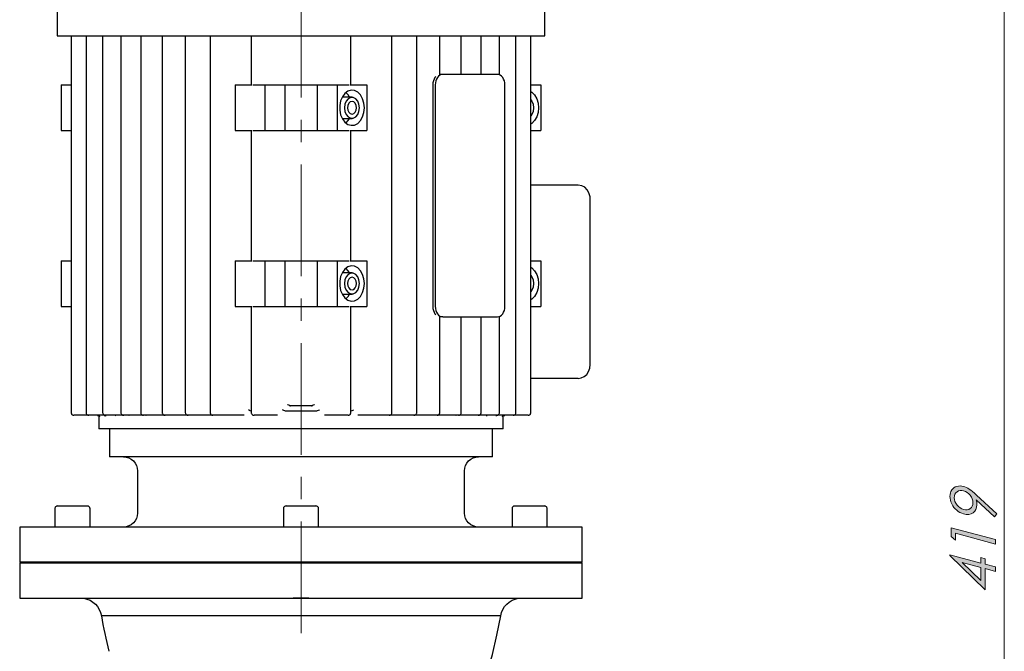
# Model space of a CAD drawing. Units: inches. Extents: x 0 to 304, y 1 to 210.
# Drawn here: x 98 to 154, y 127 to 163 of the extents above; entities that cross this region are included whole.
import ezdxf

# ---------------------------------------------------------------- set-up
doc = ezdxf.new("R2010")
doc.units = ezdxf.units.IN
doc.header["$MEASUREMENT"] = 0
doc.linetypes.add('AI-Linetype-6', pattern=[10.160007, 6.350004, -1.270001, 1.270001, -1.270001])
doc.layers.add('图层 1', color=7, linetype='Continuous')

# ---------------------------------------------------------------- blocks, each defined once
blk = doc.blocks.new('block 5')
at = {"layer": '图层 1'}
h = blk.add_hatch(color=7, dxfattribs=at)
h.dxf.hatch_style = 2
edge = h.paths.add_edge_path()
edge.add_spline(control_points=[(153.905, 134.783), (153.905, 134.783), (153.771, 134.61), (153.771, 134.61), (153.771, 134.61), (152.733, 135.574), (152.733, 135.574), (152.764, 135.474), (152.778, 135.384), (152.778, 135.303), (152.778, 135.102), (152.706, 134.95), (152.56, 134.849), (152.415, 134.747), (152.236, 134.725), (152.024, 134.782), (151.878, 134.821), (151.747, 134.89), (151.63, 134.989), (151.513, 135.088), (151.419, 135.21), (151.349, 135.353), (151.279, 135.497), (151.244, 135.64), (151.244, 135.782), (151.244, 135.922), (151.278, 136.043), (151.345, 136.143), (151.413, 136.244), (151.508, 136.312), (151.63, 136.347), (151.751, 136.382), (151.881, 136.381), (152.019, 136.345), (152.123, 136.317), (152.233, 136.266), (152.347, 136.194), (152.461, 136.121), (152.599, 136.009), (152.759, 135.858), (152.759, 135.858), (153.905, 134.783), (153.905, 134.783)], knot_values=[0, 0, 0, 0, 1, 1, 1, 2, 2, 2, 3, 3, 3, 4, 4, 4, 5, 5, 5, 6, 6, 6, 7, 7, 7, 8, 8, 8, 9, 9, 9, 10, 10, 10, 11, 11, 11, 12, 12, 12, 13, 13, 13, 14, 14, 14, 14], degree=3, periodic=1)
edge = h.paths.add_edge_path()
edge.add_spline(control_points=[(152.556, 135.421), (152.556, 135.57), (152.504, 135.71), (152.4, 135.841), (152.296, 135.972), (152.171, 136.057), (152.024, 136.097), (151.877, 136.136), (151.751, 136.118), (151.648, 136.042), (151.544, 135.966), (151.492, 135.853), (151.492, 135.705), (151.492, 135.558), (151.544, 135.419), (151.648, 135.287), (151.751, 135.155), (151.877, 135.07), (152.024, 135.03), (152.171, 134.991), (152.296, 135.009), (152.4, 135.086), (152.504, 135.162), (152.556, 135.274), (152.556, 135.421)], knot_values=[0, 0, 0, 0, 1, 1, 1, 2, 2, 2, 3, 3, 3, 4, 4, 4, 5, 5, 5, 6, 6, 6, 7, 7, 7, 8, 8, 8, 8], degree=3, periodic=1)
h = blk.add_hatch(color=7, dxfattribs=at)
h.dxf.hatch_style = 2
h.paths.add_polyline_path([(151.308, 133.499), (151.308, 133.997), (153.841, 133.318), (153.841, 133.067), (151.555, 133.679), (151.555, 133.281)])
h = blk.add_hatch(color=7, dxfattribs=at)
h.dxf.hatch_style = 2
h.paths.add_polyline_path([(151.244, 132.41), (151.244, 132.462), (153.011, 131.988), (153.011, 132.295), (153.252, 132.23), (153.252, 131.923), (153.841, 131.766), (153.841, 131.514), (153.252, 131.672), (153.252, 130.459)])
h.paths.add_polyline_path([(153.011, 131.736), (151.947, 132.022), (153.011, 130.986)])
at = {"layer": '图层 1', "lineweight": 0}
for points in [[(151.308, 133.499), (151.308, 133.997), (153.841, 133.318), (153.841, 133.067), (151.555, 133.679), (151.555, 133.281), (151.308, 133.499)], [(151.244, 132.41), (151.244, 132.462), (153.011, 131.988), (153.011, 132.295), (153.252, 132.23), (153.252, 131.923), (153.841, 131.766), (153.841, 131.514), (153.252, 131.672), (153.252, 130.459), (151.244, 132.41)], [(153.011, 131.736), (151.947, 132.022), (153.011, 130.986), (153.011, 131.736)]]:
    blk.add_lwpolyline(points, dxfattribs=at)
for points, knots in [([(153.905, 134.783), (153.905, 134.783), (153.771, 134.61), (153.771, 134.61), (153.771, 134.61), (152.733, 135.574), (152.733, 135.574), (152.764, 135.474), (152.778, 135.384), (152.778, 135.303), (152.778, 135.102), (152.706, 134.95), (152.56, 134.849), (152.415, 134.747), (152.236, 134.725), (152.024, 134.782), (151.878, 134.821), (151.747, 134.89), (151.63, 134.989), (151.513, 135.088), (151.419, 135.21), (151.349, 135.353), (151.279, 135.497), (151.244, 135.64), (151.244, 135.782), (151.244, 135.922), (151.278, 136.043), (151.345, 136.143), (151.413, 136.244), (151.508, 136.312), (151.63, 136.347), (151.751, 136.382), (151.881, 136.381), (152.019, 136.345), (152.123, 136.317), (152.233, 136.266), (152.347, 136.194), (152.461, 136.121), (152.599, 136.009), (152.759, 135.858), (152.759, 135.858), (153.905, 134.783), (153.905, 134.783)], [0, 0, 0, 0, 1, 1, 1, 2, 2, 2, 3, 3, 3, 4, 4, 4, 5, 5, 5, 6, 6, 6, 7, 7, 7, 8, 8, 8, 9, 9, 9, 10, 10, 10, 11, 11, 11, 12, 12, 12, 13, 13, 13, 14, 14, 14, 14]), ([(152.556, 135.421), (152.556, 135.57), (152.504, 135.71), (152.4, 135.841), (152.296, 135.972), (152.171, 136.057), (152.024, 136.097), (151.877, 136.136), (151.751, 136.118), (151.648, 136.042), (151.544, 135.966), (151.492, 135.853), (151.492, 135.705), (151.492, 135.558), (151.544, 135.419), (151.648, 135.287), (151.751, 135.155), (151.877, 135.07), (152.024, 135.03), (152.171, 134.991), (152.296, 135.009), (152.4, 135.086), (152.504, 135.162), (152.556, 135.274), (152.556, 135.421)], [0, 0, 0, 0, 1, 1, 1, 2, 2, 2, 3, 3, 3, 4, 4, 4, 5, 5, 5, 6, 6, 6, 7, 7, 7, 8, 8, 8, 8])]:
    blk.add_open_spline(points, degree=3, knots=knots, dxfattribs=at)

msp = doc.modelspace()

# ---------------------------------------------------------------- linework, layer by layer
at = {"layer": '图层 1', "color": 7, "linetype": 'AI-Linetype-6', "lineweight": 18}
msp.add_lwpolyline([(114.337, 127.993), (114.337, 178.288)], dxfattribs=at)
at = {"layer": '图层 1', "color": 7, "lineweight": 18}
msp.add_lwpolyline([(154.337, 91.193), (154.337, 174.993)], dxfattribs=at)
at = {"layer": '图层 1', "color": 7, "lineweight": 25}
for points in [[(100.47, 172.901), (100.47, 161.993)], [(128.204, 161.993), (128.204, 172.902)], [(100.47, 161.993), (100.49, 161.993), (100.557, 161.993), (100.669, 161.993)], [(100.669, 161.993), (101.238, 161.993), (101.874, 161.993), (102.572, 161.993), (103.332, 161.993), (104.15, 161.993), (105.022, 161.993), (105.946, 161.993), (106.918, 161.993), (107.935, 161.993), (108.992, 161.993), (110.087, 161.993)], [(101.264, 161.993), (101.264, 140.553)], [(102.111, 161.993), (102.111, 140.553)], [(103.055, 161.993), (103.055, 140.553)], [(104.092, 161.993), (104.092, 140.553)], [(105.221, 161.993), (105.221, 140.553)], [(106.442, 161.993), (106.442, 140.553)], [(107.756, 161.993), (107.756, 140.553)], [(109.167, 161.993), (109.167, 140.553)], [(110.087, 161.993), (110.374, 161.993), (110.675, 161.993), (110.983, 161.993), (111.29, 161.993), (111.589, 161.993), (111.873, 161.993), (112.135, 161.993), (112.369, 161.993)], [(111.504, 161.993), (111.504, 159.193)], [(112.369, 161.993), (112.923, 161.993)], [(112.923, 161.993), (113.226, 161.993), (113.572, 161.993), (113.947, 161.993), (114.337, 161.993), (114.727, 161.993), (115.102, 161.993), (115.448, 161.993), (115.751, 161.993)], [(115.751, 161.993), (116.305, 161.993)], [(116.305, 161.993), (116.539, 161.993), (116.801, 161.993), (117.085, 161.993), (117.384, 161.993), (117.692, 161.993), (117.999, 161.993), (118.301, 161.993), (118.588, 161.993)], [(117.17, 159.193), (117.17, 161.993)], [(118.588, 161.993), (119.682, 161.993), (120.739, 161.993), (121.756, 161.993), (122.728, 161.993), (123.652, 161.993), (124.525, 161.993), (125.342, 161.993), (126.102, 161.993), (126.8, 161.993), (127.436, 161.993), (128.006, 161.993)], [(119.507, 140.553), (119.507, 161.993)], [(120.918, 140.553), (120.918, 161.993)], [(122.232, 159.789), (122.232, 161.993)], [(123.453, 159.791), (123.453, 161.993)], [(124.582, 159.791), (124.582, 161.993)], [(125.619, 159.77), (125.619, 161.993)], [(126.563, 140.553), (126.563, 161.993)], [(127.41, 140.553), (127.41, 161.993)], [(128.006, 161.993), (128.118, 161.993), (128.185, 161.993), (128.204, 161.993)], [(122.005, 159.674), (121.957, 159.615), (121.904, 159.524), (121.865, 159.42), (121.84, 159.308), (121.832, 159.191)], [(122.398, 159.791), (122.315, 159.779), (122.236, 159.745), (122.162, 159.69), (122.098, 159.615), (122.045, 159.524), (122.006, 159.42), (121.982, 159.308), (121.974, 159.191)], [(122.257, 159.791), (122.232, 159.79)], [(122.398, 159.791), (122.257, 159.791)], [(125.509, 159.791), (122.398, 159.791)], [(125.934, 159.191), (125.926, 159.308), (125.901, 159.42), (125.862, 159.524), (125.809, 159.615), (125.745, 159.69), (125.672, 159.745), (125.592, 159.779), (125.509, 159.791)], [(100.69, 159.193), (101.264, 159.193)], [(100.69, 159.193), (100.69, 156.593)], [(110.589, 159.193), (111.551, 159.193)], [(110.589, 159.193), (110.589, 156.593)], [(111.607, 159.193), (112.286, 159.193)], [(112.286, 159.193), (113.417, 159.193)], [(112.286, 159.193), (112.286, 156.593)], [(113.417, 159.193), (115.257, 159.193)], [(113.417, 159.193), (113.417, 156.593)], [(115.257, 159.193), (116.388, 159.193)], [(115.257, 159.193), (115.257, 156.593)], [(116.388, 159.193), (117.067, 159.193)], [(116.388, 159.193), (116.388, 156.593)], [(117.124, 159.193), (118.085, 159.193)], [(118.085, 159.193), (118.085, 156.593)], [(121.832, 159.191), (121.832, 146.596)], [(121.974, 159.191), (121.974, 146.596)], [(125.934, 146.596), (125.934, 159.191)], [(127.41, 159.193), (127.985, 159.193)], [(127.985, 159.193), (127.985, 156.593)], [(117.944, 157.893), (117.918, 158.163), (117.841, 158.413), (117.719, 158.624), (117.562, 158.781), (117.381, 158.873), (117.188, 158.891), (117, 158.836), (116.829, 158.71), (116.688, 158.524), (116.588, 158.292), (116.536, 158.029), (116.536, 157.757), (116.588, 157.495), (116.688, 157.262), (116.829, 157.076), (117, 156.951), (117.188, 156.896), (117.381, 156.914), (117.562, 157.005), (117.719, 157.163), (117.841, 157.374), (117.918, 157.624), (117.944, 157.893)], [(117.237, 158.493), (116.671, 158.493)], [(117.661, 157.893), (117.635, 158.098), (117.562, 158.279), (117.449, 158.413), (117.31, 158.484), (117.163, 158.484), (117.025, 158.413), (116.912, 158.279), (116.838, 158.098), (116.812, 157.893), (116.838, 157.688), (116.912, 157.508), (117.025, 157.374), (117.163, 157.302), (117.31, 157.302), (117.449, 157.374), (117.562, 157.508), (117.635, 157.688), (117.661, 157.893)], [(117.095, 158.493), (117.012, 158.624), (116.883, 158.759)], [(127.41, 158.815), (127.462, 158.781), (127.619, 158.624), (127.74, 158.413), (127.817, 158.163), (127.843, 157.893)], [(117.491, 157.893), (117.472, 158.031), (117.417, 158.148), (117.334, 158.226), (117.237, 158.253), (117.139, 158.226), (117.057, 158.148), (117.001, 158.031), (116.982, 157.893), (117.001, 157.756), (117.057, 157.639), (117.139, 157.561), (117.237, 157.533), (117.334, 157.561), (117.417, 157.639), (117.472, 157.756), (117.491, 157.893)], [(127.41, 158.352), (127.461, 158.279), (127.535, 158.098), (127.56, 157.893)], [(127.56, 157.893), (127.535, 157.688), (127.461, 157.508), (127.41, 157.435)], [(127.843, 157.893), (127.817, 157.624), (127.74, 157.374), (127.619, 157.163), (127.462, 157.005), (127.41, 156.971)], [(116.671, 157.293), (117.237, 157.293)], [(116.883, 157.027), (117.012, 157.163), (117.095, 157.293)], [(100.69, 156.593), (101.264, 156.593)], [(110.589, 156.593), (111.551, 156.593)], [(111.504, 156.593), (111.504, 149.193)], [(111.607, 156.593), (112.286, 156.593)], [(112.286, 156.593), (113.417, 156.593)], [(113.417, 156.593), (115.257, 156.593)], [(115.257, 156.593), (116.388, 156.593)], [(116.388, 156.593), (117.067, 156.593)], [(117.124, 156.593), (118.085, 156.593)], [(117.17, 149.193), (117.17, 156.593)], [(127.41, 156.593), (127.985, 156.593)], [(130.106, 153.493), (127.41, 153.493)], [(130.788, 152.693), (130.778, 152.833), (130.716, 153.055), (130.612, 153.234), (130.473, 153.371), (130.307, 153.459), (130.106, 153.493)], [(130.788, 143.293), (130.788, 152.693)], [(100.69, 149.193), (101.264, 149.193)], [(100.69, 149.193), (100.69, 146.593)], [(110.589, 149.193), (111.551, 149.193)], [(110.589, 149.193), (110.589, 146.593)], [(111.607, 149.193), (112.286, 149.193)], [(112.286, 149.193), (113.417, 149.193)], [(112.286, 149.193), (112.286, 146.593)], [(113.417, 149.193), (115.257, 149.193)], [(113.417, 149.193), (113.417, 146.593)], [(115.257, 149.193), (116.388, 149.193)], [(115.257, 149.193), (115.257, 146.593)], [(116.388, 149.193), (117.067, 149.193)], [(116.388, 149.193), (116.388, 146.593)], [(117.124, 149.193), (118.085, 149.193)], [(118.085, 149.193), (118.085, 146.593)], [(127.41, 149.193), (127.985, 149.193)], [(127.985, 149.193), (127.985, 146.593)], [(117.944, 147.893), (117.918, 148.163), (117.841, 148.413), (117.719, 148.624), (117.562, 148.781), (117.381, 148.872), (117.188, 148.891), (117, 148.836), (116.829, 148.71), (116.688, 148.525), (116.588, 148.292), (116.536, 148.029), (116.536, 147.757), (116.588, 147.495), (116.688, 147.262), (116.829, 147.076), (117, 146.951), (117.188, 146.896), (117.381, 146.914), (117.562, 147.005), (117.719, 147.162), (117.841, 147.374), (117.918, 147.623), (117.944, 147.893)], [(117.237, 148.493), (116.671, 148.493)], [(117.661, 147.893), (117.635, 148.099), (117.562, 148.279), (117.449, 148.413), (117.31, 148.484), (117.163, 148.484), (117.025, 148.413), (116.912, 148.279), (116.838, 148.099), (116.812, 147.893), (116.838, 147.688), (116.912, 147.508), (117.025, 147.374), (117.163, 147.302), (117.31, 147.302), (117.449, 147.374), (117.562, 147.508), (117.635, 147.688), (117.661, 147.893)], [(117.095, 148.493), (117.012, 148.624), (116.883, 148.759)], [(127.41, 148.815), (127.462, 148.781), (127.619, 148.624), (127.74, 148.413), (127.817, 148.163), (127.843, 147.893)], [(117.491, 147.893), (117.472, 148.031), (117.417, 148.148), (117.334, 148.226), (117.237, 148.253), (117.139, 148.226), (117.057, 148.148), (117.001, 148.031), (116.982, 147.893), (117.001, 147.755), (117.057, 147.639), (117.139, 147.561), (117.237, 147.533), (117.334, 147.561), (117.417, 147.639), (117.472, 147.755), (117.491, 147.893)], [(127.41, 148.352), (127.461, 148.279), (127.535, 148.099), (127.56, 147.893)], [(127.56, 147.893), (127.535, 147.688), (127.461, 147.508), (127.41, 147.435)], [(127.843, 147.893), (127.817, 147.623), (127.74, 147.374), (127.619, 147.162), (127.462, 147.005), (127.41, 146.971)], [(116.671, 147.293), (117.237, 147.293)], [(116.883, 147.027), (117.012, 147.162), (117.095, 147.293)], [(100.69, 146.593), (101.264, 146.593)], [(110.589, 146.593), (111.551, 146.593)], [(111.504, 146.593), (111.504, 140.553)], [(111.607, 146.593), (112.286, 146.593)], [(112.286, 146.593), (113.417, 146.593)], [(113.417, 146.593), (115.257, 146.593)], [(115.257, 146.593), (116.388, 146.593)], [(116.388, 146.593), (117.067, 146.593)], [(117.124, 146.593), (118.085, 146.593)], [(117.17, 140.553), (117.17, 146.593)], [(121.832, 146.596), (121.84, 146.479), (121.865, 146.366), (121.904, 146.262), (121.957, 146.171), (122.005, 146.112)], [(121.974, 146.596), (121.982, 146.479), (122.006, 146.366), (122.045, 146.262), (122.098, 146.171), (122.162, 146.097), (122.236, 146.041), (122.315, 146.007), (122.398, 145.996)], [(125.509, 145.996), (125.592, 146.007), (125.672, 146.041), (125.745, 146.097), (125.809, 146.171), (125.862, 146.262), (125.901, 146.366), (125.926, 146.479), (125.934, 146.596)], [(127.41, 146.593), (127.985, 146.593)], [(122.232, 140.553), (122.232, 145.998)], [(122.232, 145.997), (122.257, 145.996)], [(122.398, 145.996), (122.257, 145.996)], [(122.398, 145.996), (125.509, 145.996)], [(123.453, 140.553), (123.453, 145.996)], [(124.582, 140.553), (124.582, 145.996)], [(125.619, 140.553), (125.619, 146.016)], [(130.106, 142.493), (130.276, 142.518), (130.445, 142.597), (130.586, 142.72), (130.694, 142.883), (130.765, 143.081), (130.788, 143.293)], [(130.106, 142.493), (127.41, 142.493)], [(111.504, 140.636), (111.45, 140.653), (111.4, 140.673), (111.353, 140.699), (111.352, 140.7)], [(113.418, 140.639), (113.363, 140.661), (113.314, 140.686), (113.293, 140.699), (113.293, 140.7)], [(113.458, 140.633), (113.418, 140.639)], [(115.216, 140.633), (114.997, 140.633), (114.777, 140.633), (114.557, 140.633), (114.337, 140.633), (114.117, 140.633), (113.897, 140.633), (113.678, 140.633), (113.458, 140.633)], [(113.696, 140.94), (113.641, 140.962), (113.592, 140.988), (113.575, 140.999), (113.574, 141)], [(113.696, 140.94), (113.738, 140.933)], [(114.937, 140.933), (114.787, 140.933), (114.637, 140.933), (114.487, 140.933), (114.337, 140.933), (114.187, 140.933), (114.037, 140.933), (113.887, 140.933), (113.738, 140.933)], [(114.937, 140.933), (114.978, 140.94)], [(115.1, 141), (115.1, 140.999), (115.083, 140.988), (115.034, 140.962), (114.978, 140.94)], [(115.255, 140.639), (115.216, 140.633)], [(115.381, 140.7), (115.381, 140.699), (115.361, 140.686), (115.312, 140.661), (115.255, 140.639)], [(117.322, 140.7), (117.321, 140.699), (117.275, 140.673), (117.224, 140.653), (117.17, 140.636)], [(101.264, 140.553), (101.267, 140.522), (101.276, 140.492), (101.291, 140.465), (101.311, 140.44), (101.335, 140.42), (101.363, 140.406), (101.393, 140.397), (101.424, 140.393)], [(101.464, 140.393), (101.459, 140.393), (101.454, 140.393), (101.449, 140.393), (101.444, 140.393), (101.439, 140.393), (101.434, 140.393), (101.429, 140.393), (101.424, 140.393)], [(102.271, 140.393), (101.464, 140.393)], [(102.111, 140.553), (102.114, 140.522), (102.123, 140.492), (102.138, 140.465), (102.157, 140.44), (102.182, 140.42), (102.21, 140.406), (102.24, 140.397), (102.271, 140.393)], [(102.316, 140.393), (102.31, 140.393), (102.305, 140.393), (102.299, 140.393), (102.293, 140.393), (102.288, 140.393), (102.282, 140.393), (102.276, 140.393), (102.271, 140.393)], [(103.215, 140.393), (102.316, 140.393)], [(102.757, 140.391), (102.801, 140.386), (102.845, 140.363), (102.872, 140.338), (102.885, 140.318), (102.89, 140.308), (102.89, 140.307)], [(102.837, 140.368), (102.837, 139.633)], [(103.055, 140.553), (103.058, 140.522), (103.067, 140.492), (103.082, 140.465), (103.102, 140.44), (103.126, 140.42), (103.153, 140.406), (103.183, 140.397), (103.215, 140.393)], [(103.139, 140.391), (103.188, 140.381), (103.218, 140.359), (103.225, 140.35), (103.225, 140.351)], [(103.265, 140.393), (103.258, 140.393), (103.252, 140.393), (103.246, 140.393), (103.239, 140.393), (103.234, 140.393), (103.227, 140.393), (103.221, 140.393), (103.215, 140.393)], [(104.252, 140.393), (103.265, 140.393)], [(103.749, 140.391), (103.759, 140.393), (103.798, 140.377), (103.803, 140.373)], [(104.092, 140.553), (104.095, 140.522), (104.104, 140.492), (104.119, 140.465), (104.139, 140.44), (104.163, 140.42), (104.191, 140.406), (104.221, 140.397), (104.252, 140.393)], [(104.307, 140.393), (104.3, 140.393), (104.293, 140.393), (104.286, 140.393), (104.279, 140.393), (104.272, 140.393), (104.266, 140.393), (104.259, 140.393), (104.252, 140.393)], [(105.381, 140.393), (104.307, 140.393)], [(104.55, 140.393), (104.556, 140.393), (104.578, 140.385), (104.578, 140.386)], [(105.221, 140.553), (105.224, 140.522), (105.233, 140.492), (105.248, 140.465), (105.268, 140.44), (105.292, 140.42), (105.32, 140.406), (105.35, 140.397), (105.381, 140.393)], [(105.44, 140.393), (105.433, 140.393), (105.425, 140.393), (105.418, 140.393), (105.411, 140.393), (105.403, 140.393), (105.396, 140.393), (105.389, 140.393), (105.381, 140.393)], [(106.602, 140.393), (105.44, 140.393)], [(105.52, 140.393), (105.522, 140.393), (105.524, 140.393)], [(106.442, 140.553), (106.445, 140.522), (106.454, 140.492), (106.469, 140.465), (106.489, 140.44), (106.513, 140.42), (106.541, 140.406), (106.571, 140.397), (106.602, 140.393)], [(106.665, 140.393), (106.657, 140.393), (106.649, 140.393), (106.642, 140.393), (106.634, 140.393), (106.626, 140.393), (106.618, 140.393), (106.61, 140.393), (106.602, 140.393)], [(107.916, 140.393), (106.665, 140.393)], [(107.756, 140.553), (107.759, 140.522), (107.768, 140.492), (107.783, 140.465), (107.803, 140.44), (107.827, 140.42), (107.855, 140.406), (107.885, 140.397), (107.916, 140.393)], [(107.984, 140.393), (107.976, 140.393), (107.967, 140.393), (107.959, 140.393), (107.95, 140.393), (107.942, 140.393), (107.933, 140.393), (107.924, 140.393), (107.916, 140.393)], [(109.327, 140.393), (107.984, 140.393)], [(109.167, 140.553), (109.17, 140.522), (109.18, 140.492), (109.194, 140.465), (109.214, 140.44), (109.239, 140.42), (109.266, 140.406), (109.296, 140.397), (109.327, 140.393)], [(109.4, 140.393), (109.391, 140.393), (109.382, 140.393), (109.373, 140.393), (109.364, 140.393), (109.355, 140.393), (109.345, 140.393), (109.337, 140.393), (109.327, 140.393)], [(111.109, 140.393), (109.4, 140.393)], [(111.504, 140.553), (111.507, 140.522), (111.516, 140.492), (111.531, 140.465), (111.551, 140.44), (111.575, 140.42), (111.602, 140.406), (111.633, 140.397), (111.664, 140.393)], [(111.72, 140.393), (111.664, 140.393)], [(112.994, 140.393), (111.72, 140.393)], [(116.954, 140.393), (115.681, 140.393)], [(117.01, 140.393), (116.954, 140.393)], [(117.01, 140.393), (117.042, 140.397), (117.072, 140.406), (117.099, 140.42), (117.124, 140.44), (117.143, 140.465), (117.158, 140.492), (117.167, 140.522), (117.17, 140.553)], [(119.274, 140.393), (117.565, 140.393)], [(119.347, 140.393), (119.338, 140.393), (119.329, 140.393), (119.319, 140.393), (119.31, 140.393), (119.301, 140.393), (119.292, 140.393), (119.283, 140.393), (119.274, 140.393)], [(119.347, 140.393), (119.378, 140.397), (119.408, 140.406), (119.436, 140.42), (119.46, 140.44), (119.48, 140.465), (119.495, 140.492), (119.504, 140.522), (119.507, 140.553)], [(120.69, 140.393), (119.347, 140.393)], [(120.758, 140.393), (120.75, 140.393), (120.741, 140.393), (120.733, 140.393), (120.724, 140.393), (120.715, 140.393), (120.707, 140.393), (120.698, 140.393), (120.69, 140.393)], [(120.758, 140.393), (120.789, 140.397), (120.819, 140.406), (120.847, 140.42), (120.871, 140.44), (120.891, 140.465), (120.906, 140.492), (120.915, 140.522), (120.918, 140.553)], [(122.009, 140.393), (120.758, 140.393)], [(122.072, 140.393), (122.064, 140.393), (122.056, 140.393), (122.049, 140.393), (122.041, 140.393), (122.033, 140.393), (122.025, 140.393), (122.017, 140.393), (122.009, 140.393)], [(122.072, 140.393), (122.104, 140.397), (122.134, 140.406), (122.161, 140.42), (122.185, 140.44), (122.205, 140.465), (122.22, 140.492), (122.229, 140.522), (122.232, 140.553)], [(123.234, 140.393), (122.072, 140.393)], [(123.149, 140.393), (123.151, 140.393), (123.154, 140.393)], [(123.293, 140.393), (123.286, 140.393), (123.278, 140.393), (123.271, 140.393), (123.264, 140.393), (123.256, 140.393), (123.249, 140.393), (123.241, 140.393), (123.234, 140.393)], [(123.293, 140.393), (123.324, 140.397), (123.354, 140.406), (123.382, 140.42), (123.406, 140.44), (123.426, 140.465), (123.441, 140.492), (123.45, 140.522), (123.453, 140.553)], [(124.368, 140.393), (123.293, 140.393)], [(124.422, 140.393), (124.415, 140.393), (124.408, 140.393), (124.402, 140.393), (124.395, 140.393), (124.388, 140.393), (124.381, 140.393), (124.374, 140.393), (124.368, 140.393)], [(124.422, 140.393), (124.453, 140.397), (124.483, 140.406), (124.511, 140.42), (124.535, 140.44), (124.555, 140.465), (124.57, 140.492), (124.579, 140.522), (124.582, 140.553)], [(125.41, 140.393), (124.422, 140.393)], [(124.872, 140.373), (124.875, 140.376), (124.9, 140.389), (124.928, 140.39)], [(125.46, 140.393), (125.453, 140.393), (125.447, 140.393), (125.441, 140.393), (125.434, 140.393), (125.429, 140.393), (125.422, 140.393), (125.416, 140.393), (125.41, 140.393)], [(125.449, 140.351), (125.453, 140.355), (125.475, 140.374), (125.527, 140.393), (125.54, 140.391)], [(125.46, 140.393), (125.491, 140.397), (125.521, 140.406), (125.548, 140.42), (125.572, 140.44), (125.593, 140.465), (125.607, 140.492), (125.617, 140.522), (125.619, 140.553)], [(126.358, 140.393), (125.46, 140.393)], [(125.784, 140.308), (125.784, 140.307), (125.789, 140.318), (125.804, 140.34), (125.836, 140.368), (125.887, 140.39), (125.921, 140.39)], [(125.837, 139.633), (125.837, 140.369)], [(126.403, 140.393), (126.398, 140.393), (126.392, 140.393), (126.387, 140.393), (126.381, 140.393), (126.375, 140.393), (126.37, 140.393), (126.364, 140.393), (126.358, 140.393)], [(126.403, 140.393), (126.435, 140.397), (126.465, 140.406), (126.492, 140.42), (126.517, 140.44), (126.537, 140.465), (126.551, 140.492), (126.56, 140.522), (126.563, 140.553)], [(127.21, 140.393), (126.403, 140.393)], [(127.25, 140.393), (127.245, 140.393), (127.24, 140.393), (127.235, 140.393), (127.23, 140.393), (127.225, 140.393), (127.22, 140.393), (127.215, 140.393), (127.21, 140.393)], [(127.25, 140.393), (127.281, 140.397), (127.311, 140.406), (127.339, 140.42), (127.363, 140.44), (127.383, 140.465), (127.398, 140.492), (127.407, 140.522), (127.41, 140.553)], [(125.837, 139.633), (125.802, 139.633), (125.696, 139.633), (125.52, 139.633), (125.274, 139.633), (124.962, 139.633), (124.584, 139.633), (124.142, 139.633), (123.641, 139.633), (123.082, 139.633), (122.469, 139.633), (121.806, 139.633), (121.097, 139.633), (120.346, 139.633), (119.558, 139.633), (118.738, 139.633), (117.891, 139.633), (117.022, 139.633), (116.136, 139.633), (115.239, 139.633), (114.337, 139.633), (113.435, 139.633), (112.538, 139.633), (111.653, 139.633), (110.783, 139.633), (109.936, 139.633), (109.116, 139.633), (108.328, 139.633), (107.578, 139.633), (106.868, 139.633), (106.205, 139.633), (105.593, 139.633), (105.033, 139.633), (104.532, 139.633), (104.09, 139.633), (103.713, 139.633), (103.4, 139.633), (103.155, 139.633), (102.979, 139.633), (102.873, 139.633), (102.837, 139.633)], [(103.437, 139.633), (103.437, 138.033)], [(125.237, 138.033), (125.237, 139.633)], [(125.237, 138.033), (125.217, 138.033), (125.129, 138.033), (124.971, 138.033), (124.743, 138.033), (124.449, 138.033), (124.089, 138.033), (123.665, 138.033), (123.181, 138.033), (122.64, 138.033), (122.045, 138.033), (121.399, 138.033), (120.708, 138.033), (119.976, 138.033), (119.207, 138.033), (118.407, 138.033), (117.58, 138.033), (116.732, 138.033), (115.869, 138.033), (114.995, 138.033), (114.118, 138.033), (113.241, 138.033), (112.372, 138.033), (111.516, 138.033), (110.678, 138.033), (109.864, 138.033), (109.078, 138.033), (108.327, 138.033), (107.615, 138.033), (106.946, 138.033), (106.326, 138.033), (105.757, 138.033), (105.244, 138.033), (104.79, 138.033), (104.397, 138.033), (104.07, 138.033), (103.809, 138.033), (103.616, 138.033), (103.492, 138.033), (103.439, 138.033), (103.437, 138.033)], [(104.237, 138.033), (104.393, 138.018), (104.543, 137.973), (104.682, 137.898), (104.803, 137.799), (104.902, 137.678), (104.976, 137.539), (105.022, 137.389), (105.037, 137.233)], [(123.637, 137.233), (123.653, 137.389), (123.698, 137.539), (123.772, 137.678), (123.871, 137.799), (123.993, 137.898), (124.131, 137.973), (124.281, 138.018), (124.437, 138.033)], [(105.037, 137.233), (105.037, 134.833)], [(123.637, 134.833), (123.637, 137.233)], [(100.487, 135.233), (100.458, 135.23), (100.43, 135.222), (100.404, 135.208), (100.381, 135.189), (100.362, 135.167), (100.348, 135.141), (100.34, 135.113), (100.337, 135.083)], [(100.337, 135.083), (100.337, 134.033)], [(100.487, 135.233), (100.508, 135.233), (100.601, 135.233), (100.759, 135.233), (100.968, 135.233), (101.21, 135.233), (101.464, 135.233), (101.706, 135.233), (101.915, 135.233), (102.073, 135.233), (102.166, 135.233), (102.187, 135.233)], [(102.337, 135.083), (102.334, 135.113), (102.326, 135.141), (102.312, 135.167), (102.293, 135.189), (102.27, 135.208), (102.245, 135.222), (102.216, 135.23), (102.187, 135.233)], [(102.337, 134.033), (102.337, 135.083)], [(113.487, 135.233), (113.458, 135.23), (113.43, 135.222), (113.404, 135.208), (113.381, 135.189), (113.362, 135.167), (113.348, 135.141), (113.34, 135.113), (113.337, 135.083)], [(113.337, 135.083), (113.337, 134.033)], [(113.487, 135.233), (113.509, 135.233), (113.601, 135.233), (113.759, 135.233), (113.968, 135.233), (114.211, 135.233), (114.464, 135.233), (114.706, 135.233), (114.915, 135.233), (115.073, 135.233), (115.166, 135.233), (115.187, 135.233)], [(115.337, 135.083), (115.334, 135.113), (115.326, 135.141), (115.312, 135.167), (115.293, 135.189), (115.27, 135.208), (115.245, 135.222), (115.216, 135.23), (115.187, 135.233)], [(115.337, 134.033), (115.337, 135.083)], [(126.487, 135.233), (126.458, 135.23), (126.43, 135.222), (126.404, 135.208), (126.381, 135.189), (126.362, 135.167), (126.349, 135.141), (126.34, 135.113), (126.337, 135.083)], [(126.337, 135.083), (126.337, 134.033)], [(126.487, 135.233), (126.508, 135.233), (126.601, 135.233), (126.759, 135.233), (126.968, 135.233), (127.21, 135.233), (127.464, 135.233), (127.706, 135.233), (127.915, 135.233), (128.073, 135.233), (128.166, 135.233), (128.187, 135.233)], [(128.337, 135.083), (128.334, 135.113), (128.326, 135.141), (128.312, 135.167), (128.293, 135.189), (128.27, 135.208), (128.244, 135.222), (128.217, 135.23), (128.187, 135.233)], [(128.337, 134.033), (128.337, 135.083)], [(105.037, 134.833), (105.022, 134.677), (104.976, 134.527), (104.902, 134.389), (104.803, 134.268), (104.682, 134.168), (104.543, 134.094), (104.393, 134.049), (104.237, 134.033)], [(124.437, 134.033), (124.281, 134.049), (124.131, 134.094), (123.993, 134.168), (123.871, 134.268), (123.772, 134.389), (123.698, 134.527), (123.653, 134.677), (123.637, 134.833)], [(130.337, 134.033), (130.317, 134.033), (130.228, 134.033), (130.068, 134.033), (129.837, 134.033), (129.537, 134.033), (129.17, 134.033), (128.736, 134.033), (128.238, 134.033), (127.678, 134.033), (127.058, 134.033), (126.381, 134.033), (125.651, 134.033), (124.87, 134.033), (124.042, 134.033), (123.171, 134.033), (122.26, 134.033), (121.314, 134.033), (120.336, 134.033), (119.332, 134.033), (118.306, 134.033), (117.262, 134.033), (116.205, 134.033), (115.139, 134.033), (114.07, 134.033), (113.002, 134.033), (111.94, 134.033), (110.888, 134.033), (109.853, 134.033), (108.837, 134.033), (107.846, 134.033), (106.883, 134.033), (105.954, 134.033), (105.063, 134.033), (104.213, 134.033), (103.408, 134.033), (102.652, 134.033), (101.948, 134.033), (101.299, 134.033), (100.709, 134.033), (100.179, 134.033), (99.713, 134.033), (99.312, 134.033), (98.978, 134.033), (98.713, 134.033), (98.518, 134.033), (98.393, 134.033), (98.339, 134.033), (98.337, 134.033)], [(98.337, 134.033), (98.337, 132.033)], [(130.337, 132.033), (130.337, 134.033)], [(130.337, 132.033), (130.317, 132.033), (130.228, 132.033), (130.068, 132.033), (129.837, 132.033), (129.537, 132.033), (129.17, 132.033), (128.736, 132.033), (128.238, 132.033), (127.678, 132.033), (127.058, 132.033), (126.381, 132.033), (125.651, 132.033), (124.87, 132.033), (124.042, 132.033), (123.171, 132.033), (122.26, 132.033), (121.314, 132.033), (120.336, 132.033), (119.332, 132.033), (118.306, 132.033), (117.262, 132.033), (116.205, 132.033), (115.139, 132.033), (114.07, 132.033), (113.002, 132.033), (111.94, 132.033), (110.888, 132.033), (109.853, 132.033), (108.837, 132.033), (107.846, 132.033), (106.883, 132.033), (105.954, 132.033), (105.063, 132.033), (104.213, 132.033), (103.408, 132.033), (102.652, 132.033), (101.948, 132.033), (101.299, 132.033), (100.709, 132.033), (100.179, 132.033), (99.713, 132.033), (99.312, 132.033), (98.978, 132.033), (98.713, 132.033), (98.518, 132.033), (98.393, 132.033), (98.339, 132.033), (98.337, 132.033)], [(98.337, 131.993), (98.346, 131.993), (98.417, 131.993), (98.56, 131.993), (98.773, 131.993), (99.056, 131.993), (99.406, 131.993), (99.824, 131.993), (100.306, 131.993), (100.851, 131.993), (101.456, 131.993), (102.119, 131.993), (102.836, 131.993), (103.605, 131.993), (104.421, 131.993), (105.282, 131.993), (106.183, 131.993), (107.121, 131.993), (108.091, 131.993), (109.089, 131.993), (110.11, 131.993), (111.15, 131.993), (112.205, 131.993), (113.268, 131.993), (114.337, 131.993)], [(98.337, 131.993), (98.337, 129.993)], [(100.737, 132.033), (100.737, 131.993)], [(101.937, 131.993), (101.937, 132.033)], [(103.743, 132.033), (103.743, 131.993)], [(113.737, 132.033), (113.737, 131.993)], [(114.337, 131.993), (115.406, 131.993), (116.47, 131.993), (117.524, 131.993), (118.564, 131.993), (119.586, 131.993), (120.583, 131.993), (121.553, 131.993), (122.491, 131.993), (123.392, 131.993), (124.253, 131.993), (125.07, 131.993), (125.838, 131.993), (126.556, 131.993), (127.218, 131.993), (127.823, 131.993), (128.368, 131.993), (128.85, 131.993), (129.268, 131.993), (129.619, 131.993), (129.901, 131.993), (130.114, 131.993), (130.257, 131.993), (130.328, 131.993), (130.337, 131.993)], [(114.937, 131.993), (114.937, 132.033)], [(124.931, 131.993), (124.931, 132.033)], [(126.737, 132.033), (126.737, 131.993)], [(127.937, 131.993), (127.937, 132.033)], [(130.337, 129.993), (130.337, 131.993)], [(98.337, 129.993), (98.346, 129.993), (98.417, 129.993), (98.56, 129.993), (98.773, 129.993), (99.056, 129.993), (99.406, 129.993), (99.824, 129.993), (100.306, 129.993), (100.851, 129.993), (101.456, 129.993), (102.119, 129.993), (102.836, 129.993), (103.605, 129.993), (104.421, 129.993), (105.282, 129.993), (106.183, 129.993), (107.121, 129.993), (108.091, 129.993), (109.089, 129.993), (110.11, 129.993), (111.15, 129.993), (112.205, 129.993), (113.268, 129.993), (114.337, 129.993)], [(101.979, 129.98), (102.162, 129.937), (102.336, 129.866), (102.497, 129.768), (102.64, 129.647), (102.764, 129.504), (102.863, 129.345), (102.936, 129.171), (102.981, 128.989)], [(114.788, 129.993), (114.619, 129.987), (114.41, 129.979), (114.193, 129.981), (113.994, 129.99), (113.886, 129.993)], [(114.337, 129.993), (115.406, 129.993), (116.47, 129.993), (117.524, 129.993), (118.564, 129.993), (119.586, 129.993), (120.583, 129.993), (121.553, 129.993), (122.491, 129.993), (123.392, 129.993), (124.253, 129.993), (125.07, 129.993), (125.838, 129.993), (126.556, 129.993), (127.218, 129.993), (127.823, 129.993), (128.368, 129.993), (128.85, 129.993), (129.268, 129.993), (129.619, 129.993), (129.901, 129.993), (130.114, 129.993), (130.257, 129.993), (130.328, 129.993), (130.337, 129.993)], [(125.693, 128.989), (125.738, 129.171), (125.811, 129.345), (125.91, 129.504), (126.034, 129.647), (126.177, 129.768), (126.338, 129.865), (126.512, 129.937), (126.695, 129.98)], [(114.337, 128.989), (113.446, 128.989), (112.561, 128.989), (111.686, 128.989), (110.828, 128.989), (109.991, 128.989), (109.182, 128.989), (108.403, 128.989), (107.662, 128.989), (106.962, 128.989), (106.307, 128.989), (105.702, 128.989), (105.15, 128.989), (104.654, 128.989), (104.219, 128.989), (103.846, 128.989), (103.537, 128.989), (103.295, 128.989), (103.121, 128.989), (103.016, 128.989), (102.981, 128.989)], [(102.981, 128.989), (103.025, 128.734), (103.071, 128.479), (103.12, 128.225), (103.172, 127.971), (103.227, 127.718), (103.284, 127.465), (103.344, 127.214), (103.407, 126.962)], [(125.693, 128.989), (125.658, 128.989), (125.553, 128.989), (125.379, 128.989), (125.137, 128.989), (124.829, 128.989), (124.455, 128.989), (124.02, 128.989), (123.524, 128.989), (122.972, 128.989), (122.367, 128.989), (121.712, 128.989), (121.012, 128.989), (120.271, 128.989), (119.493, 128.989), (118.683, 128.989), (117.846, 128.989), (116.988, 128.989), (116.113, 128.989), (115.228, 128.989), (114.337, 128.989)], [(122.576, 120.551), (123.138, 121.532), (123.653, 122.54), (124.12, 123.57), (124.537, 124.621), (124.904, 125.691), (125.219, 126.778), (125.482, 127.878), (125.693, 128.989)]]:
    msp.add_lwpolyline(points, dxfattribs=at)

# ---------------------------------------------------------------- block references
at = {"layer": '图层 1'}
msp.add_blockref('block 5', (0, 0), dxfattribs=at)

doc.saveas('drawing.dxf')
